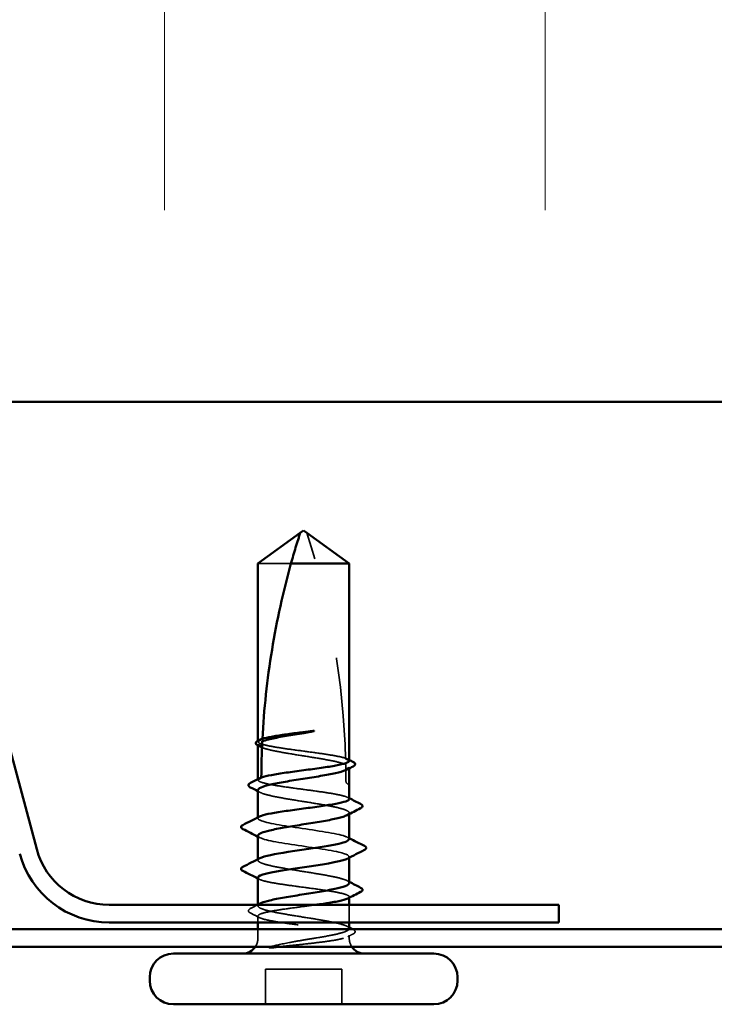
# Model space of a CAD drawing. Units: inches. Extents: x 0.6 to 33.4, y 0.6 to 21.4.
# Drawn here: x 20.5 to 21.2, y 14.2 to 15.2 of the extents above; entities that cross this region are included whole.
import ezdxf

# ---------------------------------------------------------------- set-up
doc = ezdxf.new("R2010")
doc.units = ezdxf.units.IN
doc.header["$LTSCALE"] = 2
doc.header["$MEASUREMENT"] = 0
doc.linetypes.add('DASHED', pattern=[0.2067, 0.1654, -0.0413])
for name, color, linetype, lineweight in [('Hatch (ANSI)', 7, 'Continuous', 18), ('Hidden (ANSI)', 7, 'DASHED', 35), ('Visible (ANSI)', 7, 'Continuous', 50)]:
    doc.layers.add(name, color=color, linetype=linetype, lineweight=lineweight)

msp = doc.modelspace()

# ---------------------------------------------------------------- hatches: boundary and pattern name
at = {"layer": 'Hatch (ANSI)', "true_color": 0x0080ff}
h = msp.add_hatch(dxfattribs=at)
h.set_pattern_fill('INSUL', color=150, scale=3, angle=90, style=0)
h.paths.add_polyline_path([(22.68109, 14.81202), (22.68109, 16.14535), (17.34776, 16.14535), (17.34776, 14.81202)])

# ---------------------------------------------------------------- linework, layer by layer
at = {"layer": 'Hidden (ANSI)', "ltscale": 0.055243}
msp.add_line((20.75035, 14.65255), (20.71776, 14.65255), dxfattribs=at)
at = {"layer": 'Hidden (ANSI)', "ltscale": 0.000648567}
msp.add_line((20.71776, 14.47733), (20.71776, 14.47812), dxfattribs=at)
at = {"layer": 'Hidden (ANSI)', "ltscale": 0.000951527}
msp.add_line((20.80776, 14.45086), (20.80776, 14.45196), dxfattribs=at)
at = {"layer": 'Hidden (ANSI)', "ltscale": 0.000648859}
msp.add_line((20.71776, 14.43961), (20.71776, 14.44039), dxfattribs=at)
at = {"layer": 'Hidden (ANSI)', "ltscale": 0.000648883}
msp.add_line((20.71776, 14.40188), (20.71776, 14.40267), dxfattribs=at)
at = {"layer": 'Hidden (ANSI)', "ltscale": 0.00095147}
msp.add_line((20.80776, 14.40592), (20.80776, 14.40702), dxfattribs=at)
at = {"layer": 'Hidden (ANSI)', "ltscale": 0.000794323}
for p, q in [((20.80776, 14.36294), (20.80776, 14.36388)), ((20.71776, 14.36055), (20.71776, 14.36149))]:
    msp.add_line(p, q, dxfattribs=at)
at = {"layer": 'Hidden (ANSI)', "ltscale": 0.000648899}
msp.add_line((20.80776, 14.32357), (20.80776, 14.32435), dxfattribs=at)
at = {"layer": 'Hidden (ANSI)', "ltscale": 0.000951503}
msp.add_line((20.71776, 14.31561), (20.71776, 14.31671), dxfattribs=at)
at = {"layer": 'Hidden (ANSI)', "ltscale": 0.016407}
msp.add_line((20.80776, 14.29922), (20.80776, 14.31655), dxfattribs=at)
at = {"layer": 'Hidden (ANSI)', "ltscale": 0.005877}
msp.add_line((20.71776, 14.29922), (20.71776, 14.30549), dxfattribs=at)
at = {"layer": 'Hidden (ANSI)', "ltscale": 0.008471}
msp.add_line((20.71776, 14.28355), (20.71776, 14.29255), dxfattribs=at)
at = {"layer": 'Hidden (ANSI)', "ltscale": 0.002833}
msp.add_line((20.80776, 14.28355), (20.80776, 14.28663), dxfattribs=at)
at = {"layer": 'Hidden (ANSI)', "ltscale": 0.071644}
msp.add_line((20.80043, 14.25322), (20.72509, 14.25322), dxfattribs=at)
at = {"layer": 'Hidden (ANSI)', "ltscale": 0.032915}
for p, q in [((20.72509, 14.21855), (20.72509, 14.25322)), ((20.80043, 14.21855), (20.80043, 14.25322))]:
    msp.add_line(p, q, dxfattribs=at)
at = {"layer": 'Hidden (ANSI)', "ltscale": 0.215624}
msp.add_arc((20.00713, 14.43855), 0.7973, 1.56084, 17.83905, dxfattribs=at)
at = {"layer": 'Hidden (ANSI)', "ltscale": 0.011062}
msp.add_arc((20.00713, 14.43855), 0.7973, 0, 0.84227, dxfattribs=at)
at = {"layer": 'Hidden (ANSI)', "ltscale": 0.004886}
msp.add_arc((20.80776, 14.43855), 0.00333, 180, 270, dxfattribs=at)
at = {"layer": 'Hidden (ANSI)', "ltscale": 0.000494574}
msp.add_arc((20.70176, 14.39322), 0.000667, 116.3433, 170, dxfattribs=at)
at = {"layer": 'Hidden (ANSI)', "ltscale": 0.000605385}
msp.add_arc((20.70176, 14.35188), 0.000667, 116.3433, 180, dxfattribs=at)
at = {"layer": 'Hidden (ANSI)', "ltscale": 0.008314}
for centre, start, end in [((20.70276, 14.28355), 326.25101, 0), ((20.82276, 14.28355), 180, 213.74899)]:
    msp.add_arc(centre, 0.015, start, end, dxfattribs=at)
at = {"layer": 'Hidden (ANSI)', "ltscale": 0.004561}
msp.add_open_spline([(20.71776, 14.47733), (20.71922, 14.47806), (20.72068, 14.47878), (20.72215, 14.4795)], degree=3, dxfattribs=at)
at = {"layer": 'Hidden (ANSI)', "ltscale": 0.003777}
msp.add_open_spline([(20.72215, 14.4795), (20.72215, 14.47955), (20.72215, 14.4796), (20.72216, 14.47976), (20.72216, 14.47985), (20.72217, 14.47996), (20.72217, 14.47999), (20.72217, 14.48001)], degree=3, knots=[0.00008686, 0.00008686, 0.00008686, 0.00008686, 0.00401935, 0.00401935, 0.01268803, 0.01268803, 0.0156016, 0.0156016, 0.0156016, 0.0156016], dxfattribs=at)
at = {"layer": 'Hidden (ANSI)', "ltscale": 0.118203}
msp.add_open_spline([(20.80411, 14.4609), (20.80183, 14.46167), (20.79855, 14.46244), (20.79024, 14.464), (20.78526, 14.46478), (20.77432, 14.46636), (20.76846, 14.46714), (20.75663, 14.46872), (20.75078, 14.4695), (20.73988, 14.47108), (20.73494, 14.47186), (20.72662, 14.47344), (20.72333, 14.47422), (20.71889, 14.47578), (20.71776, 14.47655), (20.71776, 14.47733)], degree=3, knots=[1.7057563, 1.7057563, 1.7057563, 1.7057563, 1.7724739, 1.7724739, 1.840646, 1.840646, 1.9088181, 1.9088181, 1.9769902, 1.9769902, 2.0451622, 2.0451622, 2.1133343, 2.1133343, 2.1805647, 2.1805647, 2.1805647, 2.1805647], dxfattribs=at)
at = {"layer": 'Hidden (ANSI)', "ltscale": 0.119}
msp.add_open_spline([(20.71776, 14.47443), (20.71776, 14.47421), (20.71783, 14.47398), (20.71852, 14.47281), (20.72025, 14.47188), (20.72583, 14.46999), (20.72962, 14.46906), (20.73879, 14.46717), (20.74408, 14.46624), (20.75544, 14.46435), (20.76141, 14.46342), (20.77321, 14.46153), (20.77894, 14.4606), (20.78938, 14.45871), (20.79399, 14.45778), (20.80042, 14.45615), (20.80261, 14.45548), (20.80426, 14.4548)], degree=3, knots=[0.2581934, 0.2581934, 0.2581934, 0.2581934, 0.2746944, 0.2746944, 0.343368, 0.343368, 0.4120415, 0.4120415, 0.4807151, 0.4807151, 0.5493887, 0.5493887, 0.6180623, 0.6180623, 0.6867359, 0.6867359, 0.7362065, 0.7362065, 0.7362065, 0.7362065], dxfattribs=at)
at = {"layer": 'Hidden (ANSI)'}
msp.add_open_spline([(20.71777, 14.47333), (20.71776, 14.47333), (20.71776, 14.47333), (20.71776, 14.47333)], degree=3, dxfattribs=at)
at = {"layer": 'Hidden (ANSI)', "ltscale": 0.002204}
msp.add_open_spline([(20.71991, 14.47221), (20.7192, 14.47258), (20.71848, 14.47296), (20.71777, 14.47333)], degree=3, dxfattribs=at)
at = {"layer": 'Hidden (ANSI)', "ltscale": 0.003811}
msp.add_open_spline([(20.80411, 14.46113), (20.80532, 14.4605), (20.80654, 14.45988), (20.80776, 14.45926)], degree=3, dxfattribs=at)
at = {"layer": 'Hidden (ANSI)', "ltscale": 0.003757}
msp.add_open_spline([(20.80776, 14.45847), (20.80683, 14.45893), (20.8059, 14.45939), (20.80469, 14.45999), (20.80441, 14.46013), (20.80413, 14.46027)], degree=3, knots=[0.02280325, 0.02280325, 0.02280325, 0.02280325, 0.03464098, 0.03464098, 0.03823266, 0.03823266, 0.03823266, 0.03823266], dxfattribs=at)
at = {"layer": 'Hidden (ANSI)', "ltscale": 0.017039}
msp.add_open_spline([(20.80426, 14.4548), (20.80429, 14.45329), (20.80431, 14.45208), (20.80433, 14.45093), (20.80433, 14.45072), (20.80434, 14.45044), (20.80434, 14.45035), (20.80434, 14.45027)], degree=3, knots=[0.04317446, 0.04317446, 0.04317446, 0.04317446, 0.10397036, 0.10397036, 0.11912268, 0.11912268, 0.12618712, 0.12618712, 0.12618712, 0.12618712], dxfattribs=at)
at = {"layer": 'Hidden (ANSI)', "ltscale": 0.003534}
msp.add_open_spline([(20.80434, 14.45027), (20.80455, 14.45037), (20.80476, 14.45048), (20.8059, 14.45104), (20.80683, 14.4515), (20.80776, 14.45196)], degree=3, knots=[0.03194075, 0.03194075, 0.03194075, 0.03194075, 0.03464098, 0.03464098, 0.04647871, 0.04647871, 0.04647871, 0.04647871], dxfattribs=at)
at = {"layer": 'Hidden (ANSI)', "ltscale": 0.013379}
msp.add_open_spline([(20.80776, 14.45196), (20.80776, 14.45171), (20.80767, 14.45145), (20.80717, 14.45071), (20.80653, 14.45022), (20.80561, 14.44974)], degree=3, knots=[0.80534074, 0.80534074, 0.80534074, 0.80534074, 0.82408308, 0.82408308, 0.85941937, 0.85941937, 0.85941937, 0.85941937], dxfattribs=at)
at = {"layer": 'Hidden (ANSI)', "ltscale": 0.003447}
msp.add_open_spline([(20.71776, 14.43961), (20.71887, 14.44016), (20.71998, 14.44071), (20.7211, 14.44126)], degree=3, dxfattribs=at)
at = {"layer": 'Hidden (ANSI)', "ltscale": 0.00604}
msp.add_open_spline([(20.7211, 14.44126), (20.7211, 14.44134), (20.7211, 14.44142), (20.7211, 14.44165), (20.7211, 14.44177), (20.7211, 14.44189), (20.7211, 14.44192), (20.7211, 14.44193)], degree=3, knots=[0.00008676, 0.00008676, 0.00008676, 0.00008676, 0.00667263, 0.00667263, 0.02130746, 0.02130746, 0.02466531, 0.02466531, 0.02466531, 0.02466531], dxfattribs=at)
at = {"layer": 'Hidden (ANSI)', "ltscale": 0.135728}
msp.add_open_spline([(20.80776, 14.42074), (20.80776, 14.42075), (20.80776, 14.42075), (20.80775, 14.42154), (20.80658, 14.42232), (20.80204, 14.4239), (20.79871, 14.42468), (20.79034, 14.42626), (20.78537, 14.42704), (20.77444, 14.42862), (20.76858, 14.4294), (20.75676, 14.43098), (20.7509, 14.43176), (20.73999, 14.43334), (20.73503, 14.43412), (20.72669, 14.43569), (20.72339, 14.43648), (20.71891, 14.43805), (20.71776, 14.43882), (20.71776, 14.43961)], degree=3, knots=[0.5451412, 0.5451412, 0.5451412, 0.5451412, 0.5453766, 0.5453766, 0.6135487, 0.6135487, 0.6817207, 0.6817207, 0.7498928, 0.7498928, 0.8180649, 0.8180649, 0.886237, 0.886237, 0.954409, 0.954409, 1.0225811, 1.0225811, 1.0902824, 1.0902824, 1.0902824, 1.0902824], dxfattribs=at)
at = {"layer": 'Hidden (ANSI)', "ltscale": 0.149704}
for points, knots in [([(20.71776, 14.42949), (20.71776, 14.4292), (20.71787, 14.42892), (20.7188, 14.42769), (20.72067, 14.42675), (20.72652, 14.42487), (20.73043, 14.42393), (20.73979, 14.42204), (20.74515, 14.42111), (20.7566, 14.41922), (20.76257, 14.41829), (20.77435, 14.4164), (20.78003, 14.41547), (20.79032, 14.41358), (20.79483, 14.41265), (20.80206, 14.41076), (20.80471, 14.40983), (20.80777, 14.40794), (20.80815, 14.40701), (20.807, 14.40564), (20.80642, 14.40522), (20.80561, 14.4048)], [1.3524874, 1.3524874, 1.3524874, 1.3524874, 1.3734718, 1.3734718, 1.4421454, 1.4421454, 1.510819, 1.510819, 1.5794926, 1.5794926, 1.6481662, 1.6481662, 1.7168398, 1.7168398, 1.7855133, 1.7855133, 1.8541869, 1.8541869, 1.9228605, 1.9228605, 1.953709, 1.953709, 1.953709, 1.953709]), ([(20.80776, 14.29314), (20.80776, 14.2937), (20.80734, 14.29426), (20.80511, 14.29577), (20.80259, 14.29671), (20.79559, 14.29859), (20.79117, 14.29953), (20.78102, 14.30141), (20.77539, 14.30235), (20.76366, 14.30423), (20.75767, 14.30517), (20.74616, 14.30706), (20.74074, 14.30799), (20.7312, 14.30988), (20.72718, 14.31081), (20.72109, 14.3127), (20.71908, 14.31363), (20.71737, 14.31552), (20.71769, 14.31645), (20.71938, 14.31754), (20.71963, 14.31768), (20.71991, 14.31783)], [0.2334143, 0.2334143, 0.2334143, 0.2334143, 0.2746944, 0.2746944, 0.343368, 0.343368, 0.4120415, 0.4120415, 0.4807151, 0.4807151, 0.5493887, 0.5493887, 0.6180623, 0.6180623, 0.6867359, 0.6867359, 0.7554095, 0.7554095, 0.8240831, 0.8240831, 0.8346503, 0.8346503, 0.8346503, 0.8346503])]:
    msp.add_open_spline(points, degree=3, knots=knots, dxfattribs=at)
at = {"layer": 'Hidden (ANSI)', "ltscale": 0.002211}
for points in [[(20.71991, 14.42727), (20.7192, 14.42764), (20.71848, 14.42802), (20.71776, 14.42839)], [(20.80561, 14.3403), (20.80632, 14.33993), (20.80704, 14.33955), (20.80776, 14.33918)], [(20.80561, 14.29536), (20.80632, 14.29498), (20.80704, 14.29461), (20.80776, 14.29424)]]:
    msp.add_open_spline(points, degree=3, dxfattribs=at)
at = {"layer": 'Hidden (ANSI)', "ltscale": 0.001558}
for points in [[(20.80621, 14.42232), (20.80673, 14.42206), (20.80724, 14.4218), (20.80776, 14.42153)], [(20.71931, 14.34164), (20.71879, 14.3419), (20.71828, 14.34216), (20.71776, 14.34243)]]:
    msp.add_open_spline(points, degree=3, dxfattribs=at)
at = {"layer": 'Hidden (ANSI)', "ltscale": 0.011279}
msp.add_open_spline([(20.71776, 14.40188), (20.71776, 14.40241), (20.71828, 14.40294), (20.71931, 14.40346)], degree=3, dxfattribs=at)
at = {"layer": 'Hidden (ANSI)', "ltscale": 0.13559}
msp.add_open_spline([(20.80751, 14.38122), (20.80755, 14.38238), (20.80561, 14.38354), (20.8016, 14.3847), (20.79233, 14.38738), (20.77265, 14.39007), (20.7546, 14.39275), (20.73655, 14.39543), (20.72138, 14.39811), (20.71837, 14.4008), (20.71796, 14.40116), (20.71776, 14.40152), (20.71776, 14.40188)], degree=3, knots=[3.141593, 3.141593, 3.141593, 3.141593, 3.67103, 3.67103, 3.67103, 4.894707, 4.894707, 4.894707, 6.118384, 6.118384, 6.118384, 6.283185, 6.283185, 6.283185, 6.283185], dxfattribs=at)
at = {"layer": 'Hidden (ANSI)', "ltscale": 0.147979}
msp.add_open_spline([(20.71776, 14.38455), (20.71776, 14.38187), (20.73019, 14.37918), (20.74745, 14.3765), (20.76471, 14.37382), (20.7856, 14.37113), (20.79734, 14.36845), (20.80676, 14.3663), (20.80977, 14.36415), (20.80581, 14.36199)], degree=3, knots=[-6.283185, -6.283185, -6.283185, -6.283185, -5.059508, -5.059508, -5.059508, -3.835832, -3.835832, -3.835832, -2.854523, -2.854523, -2.854523, -2.854523], dxfattribs=at)
at = {"layer": 'Hidden (ANSI)', "ltscale": 0.001873}
for points in [[(20.7196, 14.38266), (20.71899, 14.38298), (20.71837, 14.38329), (20.71776, 14.38361)], [(20.80592, 14.3831), (20.80653, 14.38279), (20.80715, 14.38247), (20.80776, 14.38215)]]:
    msp.add_open_spline(points, degree=3, dxfattribs=at)
at = {"layer": 'Hidden (ANSI)', "ltscale": 0.012289}
msp.add_open_spline([(20.71776, 14.36055), (20.71776, 14.36118), (20.71844, 14.36181), (20.71971, 14.36244)], degree=3, dxfattribs=at)
at = {"layer": 'Hidden (ANSI)', "ltscale": 0.136226}
msp.add_open_spline([(20.80776, 14.33808), (20.80776, 14.3387), (20.80724, 14.33933), (20.80467, 14.3409), (20.80202, 14.34183), (20.79477, 14.34372), (20.79025, 14.34465), (20.77995, 14.34654), (20.77427, 14.34747), (20.76249, 14.34936), (20.75651, 14.3503), (20.74507, 14.35218), (20.73972, 14.35312), (20.73037, 14.355), (20.72647, 14.35594), (20.72166, 14.35749), (20.72021, 14.3581), (20.71825, 14.35933), (20.71776, 14.35994), (20.71776, 14.36055)], degree=3, knots=[1.3277054, 1.3277054, 1.3277054, 1.3277054, 1.3734718, 1.3734718, 1.4421454, 1.4421454, 1.510819, 1.510819, 1.5794926, 1.5794926, 1.6481662, 1.6481662, 1.7168398, 1.7168398, 1.7855133, 1.7855133, 1.8301089, 1.8301089, 1.8747044, 1.8747044, 1.8747044, 1.8747044], dxfattribs=at)
at = {"layer": 'Hidden (ANSI)', "ltscale": 0.147108}
msp.add_open_spline([(20.71776, 14.34322), (20.71776, 14.34243), (20.71892, 14.34165), (20.72345, 14.34007), (20.72677, 14.33929), (20.73513, 14.33771), (20.7401, 14.33693), (20.75102, 14.33535), (20.75688, 14.33457), (20.7687, 14.33299), (20.77456, 14.33221), (20.78548, 14.33063), (20.79044, 14.32985), (20.79879, 14.32827), (20.8021, 14.32749), (20.80661, 14.32592), (20.80777, 14.32513), (20.80775, 14.32382), (20.80723, 14.3233), (20.80621, 14.32277)], degree=3, knots=[0, 0, 0, 0, 0.0681721, 0.0681721, 0.1363441, 0.1363441, 0.2045162, 0.2045162, 0.2726883, 0.2726883, 0.3408604, 0.3408604, 0.4090324, 0.4090324, 0.4772045, 0.4772045, 0.5453766, 0.5453766, 0.5908274, 0.5908274, 0.5908274, 0.5908274], dxfattribs=at)
at = {"layer": 'Hidden (ANSI)', "ltscale": 0.007583}
msp.add_open_spline([(20.71028, 14.31286), (20.71267, 14.31408), (20.71506, 14.31531), (20.71745, 14.31655)], degree=3, dxfattribs=at)
at = {"layer": 'Hidden (ANSI)', "ltscale": 0.237536}
msp.add_open_spline([(20.7748, 14.31655), (20.77086, 14.316), (20.76678, 14.31546), (20.75676, 14.31412), (20.7509, 14.31334), (20.73999, 14.31176), (20.73503, 14.31098), (20.72669, 14.3094), (20.72339, 14.30862), (20.71889, 14.30704), (20.71774, 14.30626), (20.71778, 14.30469), (20.71896, 14.3039), (20.72351, 14.30233), (20.72684, 14.30155), (20.73523, 14.29997), (20.7402, 14.29919), (20.75114, 14.29761), (20.757, 14.29683), (20.76882, 14.29525), (20.77467, 14.29447), (20.78558, 14.29289), (20.79053, 14.29211), (20.79886, 14.29053), (20.80216, 14.28975), (20.80664, 14.28817), (20.80778, 14.28739), (20.80774, 14.28609), (20.80724, 14.28559), (20.80529, 14.28457), (20.80384, 14.28406), (20.80197, 14.28355)], degree=3, knots=[0.7706804, 0.7706804, 0.7706804, 0.7706804, 0.8180649, 0.8180649, 0.886237, 0.886237, 0.954409, 0.954409, 1.0225811, 1.0225811, 1.0907532, 1.0907532, 1.1589253, 1.1589253, 1.2270973, 1.2270973, 1.2952694, 1.2952694, 1.3634415, 1.3634415, 1.4316136, 1.4316136, 1.4997856, 1.4997856, 1.5679577, 1.5679577, 1.6361298, 1.6361298, 1.6802019, 1.6802019, 1.724274, 1.724274, 1.724274, 1.724274], dxfattribs=at)
at = {"layer": 'Hidden (ANSI)', "ltscale": 0.025144}
msp.add_open_spline([(20.71033, 14.30849), (20.70949, 14.30892), (20.70889, 14.30934), (20.70801, 14.31099), (20.70887, 14.31214), (20.71028, 14.31286)], degree=3, knots=[0, 0, 0, 0, 0.0371248, 0.0371248, 0.1006057, 0.1006057, 0.1006057, 0.1006057], dxfattribs=at)
at = {"layer": 'Hidden (ANSI)', "ltscale": 0.009503}
msp.add_open_spline([(20.71931, 14.30391), (20.71632, 14.30544), (20.71332, 14.30697), (20.71033, 14.30849)], degree=3, dxfattribs=at)
at = {"layer": 'Hidden (ANSI)', "ltscale": 0.0545}
msp.add_open_spline([(20.77304, 14.28355), (20.77882, 14.28449), (20.78427, 14.28543), (20.7939, 14.28731), (20.79797, 14.28825), (20.80419, 14.29013), (20.80627, 14.29107), (20.80738, 14.29219), (20.80752, 14.29237), (20.80761, 14.29255)], degree=3, knots=[0, 0, 0, 0, 0.0686736, 0.0686736, 0.1373472, 0.1373472, 0.2060208, 0.2060208, 0.2191196, 0.2191196, 0.2191196, 0.2191196], dxfattribs=at)
at = {"layer": 'Hidden (ANSI)', "ltscale": 0.005496}
msp.add_open_spline([(20.81144, 14.28772), (20.8097, 14.28683), (20.80795, 14.28594), (20.80621, 14.28505)], degree=3, dxfattribs=at)
at = {"layer": 'Hidden (ANSI)', "ltscale": 0.000405174}
msp.add_open_spline([(20.81103, 14.29255), (20.81119, 14.29247), (20.81135, 14.29239), (20.8115, 14.29231)], degree=3, dxfattribs=at)
at = {"layer": 'Hidden (ANSI)', "ltscale": 0.025118}
msp.add_open_spline([(20.8115, 14.29231), (20.81233, 14.29188), (20.81293, 14.29145), (20.81359, 14.29033), (20.81355, 14.2896), (20.81284, 14.28854), (20.81224, 14.28813), (20.81144, 14.28772)], degree=3, knots=[0, 0, 0, 0, 0.0350078, 0.0350078, 0.0671652, 0.0671652, 0.1007354, 0.1007354, 0.1007354, 0.1007354], dxfattribs=at)
at = {"layer": 'Hidden (ANSI)', "ltscale": 0.043851}
msp.add_open_spline([(20.73003, 14.27522), (20.73433, 14.27638), (20.74061, 14.27783), (20.75319, 14.28021), (20.75777, 14.28101), (20.76597, 14.28239), (20.76954, 14.28298), (20.77304, 14.28355)], degree=3, knots=[0.0028902, 0.0028902, 0.0028902, 0.0028902, 0.0620118, 0.0620118, 0.094443, 0.094443, 0.1196489, 0.1196489, 0.1196489, 0.1196489], dxfattribs=at)
at = {"layer": 'Hidden (ANSI)', "ltscale": 0.070147}
msp.add_open_spline([(20.80197, 14.28355), (20.79884, 14.2827), (20.79463, 14.28189), (20.78519, 14.28043), (20.78023, 14.27978), (20.76949, 14.2785), (20.76379, 14.27787), (20.75374, 14.27681), (20.74945, 14.27637), (20.74293, 14.2757), (20.74061, 14.27545), (20.73838, 14.27522)], degree=3, knots=[0, 0, 0, 0, 0.073438, 0.073438, 0.1372912, 0.1372912, 0.2029526, 0.2029526, 0.2529452, 0.2529452, 0.2818201, 0.2818201, 0.2818201, 0.2818201], dxfattribs=at)
at = {"layer": 'Visible (ANSI)', "color": 150, "true_color": 0x0080ff}
msp.add_line((17.34776, 14.81202), (22.68109, 14.81202), dxfattribs=at)
at = {"layer": 'Visible (ANSI)', "color": 96, "true_color": 0x008000}
for p, q in [((20.49973, 14.3714), (20.39166, 14.77471)), ((21.01443, 14.31655), (20.57121, 14.31655)), ((21.01443, 14.29922), (21.01443, 14.31655)), ((20.57121, 14.29922), (21.01443, 14.29922)), ((17.34776, 14.29255), (22.68109, 14.29255)), ((17.34776, 14.27522), (22.68109, 14.27522))]:
    msp.add_line(p, q, dxfattribs=at)
at = {"layer": 'Visible (ANSI)'}
for p, q in [((20.71776, 14.65255), (20.75943, 14.6828)), ((20.76276, 14.68522), (20.75943, 14.6828)), ((20.76276, 14.68522), (20.76609, 14.6828)), ((20.80776, 14.65255), (20.76609, 14.6828)), ((20.71776, 14.47812), (20.71776, 14.65255)), ((20.80776, 14.65255), (20.75035, 14.65255)), ((20.80776, 14.45847), (20.80776, 14.65255)), ((20.71776, 14.44039), (20.71776, 14.47443)), ((20.80776, 14.43522), (20.80776, 14.45086)), ((20.80776, 14.42074), (20.80776, 14.43522)), ((20.71776, 14.40267), (20.71776, 14.42949)), ((20.80776, 14.38122), (20.80776, 14.40592)), ((20.71776, 14.36149), (20.71776, 14.38455)), ((20.80776, 14.33808), (20.80776, 14.36294)), ((20.71776, 14.31671), (20.71776, 14.34322)), ((20.80776, 14.31655), (20.80776, 14.32357)), ((20.71776, 14.29255), (20.71776, 14.29922)), ((20.80776, 14.29314), (20.80776, 14.29922)), ((20.89109, 14.26855), (20.63443, 14.26855)), ((20.61109, 14.24188), (20.61109, 14.24522)), ((20.91443, 14.24188), (20.91443, 14.24522)), ((20.89109, 14.21855), (20.63443, 14.21855))]:
    msp.add_line(p, q, dxfattribs=at)
for centre, radius, start, end in [((20.70176, 14.39322), 0.000667, 170, 243.6567), ((20.70176, 14.35188), 0.000667, 180, 243.6567), ((20.70276, 14.28355), 0.015, 270, 326.25101), ((20.82276, 14.28355), 0.015, 213.74899, 270), ((20.63443, 14.24522), 0.02333, 90, 180), ((20.89109, 14.24522), 0.02333, 0, 90), ((20.63443, 14.24188), 0.02333, 180, 270), ((20.89109, 14.24188), 0.02333, 270, 0)]:
    msp.add_arc(centre, radius, start, end, dxfattribs=at)
at = {"layer": 'Visible (ANSI)', "color": 96, "true_color": 0x008000}
for radius in [0.09133, 0.074]:
    msp.add_arc((20.57121, 14.39055), radius, 195, 270, dxfattribs=at)
at = {"layer": 'Visible (ANSI)'}
for points, knots in [([(20.75035, 14.65255), (20.75185, 14.65794), (20.75336, 14.66314), (20.75572, 14.67099), (20.75652, 14.67358), (20.75772, 14.67743), (20.75812, 14.67869), (20.75869, 14.68051), (20.75888, 14.6811), (20.75914, 14.68192), (20.75923, 14.68217), (20.75937, 14.68261), (20.75943, 14.6828), (20.75943, 14.6828)], [1.7711947, 1.7711947, 1.7711947, 1.7711947, 1.8933708, 1.8933708, 1.9564832, 1.9564832, 1.9880394, 1.9880394, 2.0038174, 2.0038174, 2.0117065, 2.0117065, 2.0195955, 2.0195955, 2.0195955, 2.0195955]), ([(20.75035, 14.65255), (20.74272, 14.62518), (20.73637, 14.59659), (20.72681, 14.5384), (20.72367, 14.50883), (20.72217, 14.48001)], [3.501646, 3.501646, 3.501646, 3.501646, 3.8133775, 3.8133775, 4.1319961, 4.1319961, 4.1319961, 4.1319961]), ([(20.75879, 14.48504), (20.75287, 14.48409), (20.74713, 14.48316), (20.73661, 14.48127), (20.73196, 14.48034), (20.72572, 14.47879), (20.72367, 14.47819), (20.72205, 14.47758)], [0, 0, 0, 0, 0.0686736, 0.0686736, 0.1373472, 0.1373472, 0.1815264, 0.1815264, 0.1815264, 0.1815264]), ([(20.72217, 14.48001), (20.72441, 14.4807), (20.72743, 14.48139), (20.73482, 14.48277), (20.73912, 14.48346), (20.74855, 14.48485), (20.75361, 14.48554), (20.75879, 14.48623)], [2.2580276, 2.2580276, 2.2580276, 2.2580276, 2.3178505, 2.3178505, 2.3777755, 2.3777755, 2.4377005, 2.4377005, 2.4377005, 2.4377005]), ([(20.75879, 14.48623), (20.76338, 14.48685), (20.76704, 14.48729), (20.77042, 14.48764), (20.77139, 14.48773), (20.77223, 14.48778), (20.77258, 14.4878), (20.7729, 14.48779), (20.77297, 14.48779), (20.77304, 14.48777), (20.77305, 14.48776), (20.77306, 14.48775), (20.77307, 14.48775), (20.77307, 14.48775), (20.77307, 14.48774), (20.77307, 14.48774), (20.77307, 14.48774), (20.77307, 14.48773), (20.77307, 14.48773), (20.77307, 14.48772), (20.77307, 14.48772), (20.77306, 14.48771), (20.77304, 14.4877), (20.773, 14.48767), (20.77294, 14.48765), (20.77261, 14.48753), (20.77205, 14.48739), (20.76914, 14.48676), (20.76461, 14.48597), (20.75879, 14.48504)], [0, 0, 0, 0, 0.0532448, 0.0532448, 0.0825483, 0.0825483, 0.0885075, 0.0885075, 0.0903343, 0.0903343, 0.0910063, 0.0910063, 0.0912235, 0.0912235, 0.0913612, 0.0913612, 0.0914819, 0.0914819, 0.0916261, 0.0916261, 0.0918777, 0.0918777, 0.0924882, 0.0924882, 0.0946382, 0.0946382, 0.10624, 0.10624, 0.1404099, 0.1404099, 0.1404099, 0.1404099]), ([(20.71776, 14.47333), (20.71695, 14.47375), (20.71635, 14.47417), (20.71563, 14.47524), (20.71557, 14.47596), (20.71621, 14.47719), (20.71689, 14.47767), (20.71784, 14.47816)], [0.0000879, 0.0000879, 0.0000879, 0.0000879, 0.0323829, 0.0323829, 0.0633445, 0.0633445, 0.1005671, 0.1005671, 0.1005671, 0.1005671]), ([(20.80561, 14.44974), (20.80473, 14.44928), (20.80359, 14.44883), (20.79935, 14.44743), (20.7955, 14.44649), (20.78623, 14.44461), (20.7809, 14.44367), (20.7695, 14.44179), (20.76353, 14.44085), (20.75174, 14.43897), (20.74603, 14.43803), (20.73567, 14.43615), (20.73111, 14.43521), (20.72376, 14.43333), (20.72104, 14.43239), (20.71832, 14.43079), (20.71776, 14.43014), (20.71776, 14.42949)], [0.8594194, 0.8594194, 0.8594194, 0.8594194, 0.8927567, 0.8927567, 0.9614303, 0.9614303, 1.0301039, 1.0301039, 1.0987774, 1.0987774, 1.167451, 1.167451, 1.2361246, 1.2361246, 1.3047982, 1.3047982, 1.3524874, 1.3524874, 1.3524874, 1.3524874]), ([(20.7211, 14.44193), (20.72114, 14.44195), (20.72119, 14.44197), (20.72351, 14.44277), (20.72684, 14.44355), (20.73523, 14.44513), (20.7402, 14.44591), (20.75114, 14.44749), (20.757, 14.44827), (20.76882, 14.44985), (20.77467, 14.45063), (20.78558, 14.45221), (20.79053, 14.45299), (20.79886, 14.45456), (20.80216, 14.45535), (20.80662, 14.45692), (20.80776, 14.45769), (20.80776, 14.45847)], [1.1575669, 1.1575669, 1.1575669, 1.1575669, 1.1589253, 1.1589253, 1.2270973, 1.2270973, 1.2952694, 1.2952694, 1.3634415, 1.3634415, 1.4316136, 1.4316136, 1.4997856, 1.4997856, 1.5679577, 1.5679577, 1.6354235, 1.6354235, 1.6354235, 1.6354235]), ([(20.81144, 14.45738), (20.81226, 14.45696), (20.81287, 14.45653), (20.81357, 14.45544), (20.81357, 14.45471), (20.81289, 14.45362), (20.8123, 14.4532), (20.8115, 14.45279)], [0, 0, 0, 0, 0.0344333, 0.0344333, 0.0668575, 0.0668575, 0.1007344, 0.1007344, 0.1007344, 0.1007344]), ([(20.71028, 14.43224), (20.70944, 14.43267), (20.70883, 14.4331), (20.70802, 14.43479), (20.70891, 14.43589), (20.71033, 14.43661)], [0, 0, 0, 0, 0.0376773, 0.0376773, 0.1006198, 0.1006198, 0.1006198, 0.1006198]), ([(20.71931, 14.40346), (20.71981, 14.40372), (20.72044, 14.40398), (20.72345, 14.40503), (20.72677, 14.40581), (20.73513, 14.40739), (20.7401, 14.40817), (20.75102, 14.40975), (20.75688, 14.41053), (20.7687, 14.41211), (20.77456, 14.41289), (20.78548, 14.41447), (20.79044, 14.41525), (20.79879, 14.41682), (20.8021, 14.41761), (20.8066, 14.41918), (20.80776, 14.41996), (20.80776, 14.42074)], [0.0456872, 0.0456872, 0.0456872, 0.0456872, 0.0681721, 0.0681721, 0.1363441, 0.1363441, 0.2045162, 0.2045162, 0.2726883, 0.2726883, 0.3408604, 0.3408604, 0.4090324, 0.4090324, 0.4772045, 0.4772045, 0.5451412, 0.5451412, 0.5451412, 0.5451412]), ([(20.81893, 14.41585), (20.81978, 14.41542), (20.82039, 14.41499), (20.8211, 14.41333), (20.82025, 14.41233), (20.81897, 14.41168)], [0, 0, 0, 0, 0.0398575, 0.0398575, 0.1007779, 0.1007779, 0.1007779, 0.1007779]), ([(20.80561, 14.4048), (20.80461, 14.40428), (20.80328, 14.40376), (20.79865, 14.4023), (20.79468, 14.40137), (20.78522, 14.39948), (20.77983, 14.39855), (20.76834, 14.39666), (20.76236, 14.39573), (20.75061, 14.39384), (20.74495, 14.39291), (20.73474, 14.39102), (20.73028, 14.39009), (20.72384, 14.38838), (20.72158, 14.38761), (20.71854, 14.38608), (20.71776, 14.38532), (20.71776, 14.38455)], [1.953709, 1.953709, 1.953709, 1.953709, 1.9915341, 1.9915341, 2.0602077, 2.0602077, 2.1288813, 2.1288813, 2.1975549, 2.1975549, 2.2662285, 2.2662285, 2.3349021, 2.3349021, 2.3907736, 2.3907736, 2.4466451, 2.4466451, 2.4466451, 2.4466451]), ([(20.7011, 14.39333), (20.70117, 14.3937), (20.70137, 14.39401), (20.70194, 14.39458), (20.70235, 14.39484), (20.70286, 14.3951)], [0, 0, 0, 0, 0.02096507, 0.02096507, 0.04635621, 0.04635621, 0.04635621, 0.04635621]), ([(20.71971, 14.36244), (20.72386, 14.36449), (20.73424, 14.36655), (20.74745, 14.3686), (20.76471, 14.37128), (20.7856, 14.37397), (20.79734, 14.37665), (20.80401, 14.37817), (20.80746, 14.37969), (20.80751, 14.38122)], [0.28707, 0.28707, 0.28707, 0.28707, 1.223677, 1.223677, 1.223677, 2.447354, 2.447354, 2.447354, 3.141593, 3.141593, 3.141593, 3.141593]), ([(20.82266, 14.37455), (20.82352, 14.37412), (20.82415, 14.37367), (20.82466, 14.37198), (20.82383, 14.37114), (20.82266, 14.37055)], [0, 0, 0, 0, 0.0428787, 0.0428787, 0.100963, 0.100963, 0.100963, 0.100963]), ([(20.70109, 14.35188), (20.70109, 14.3526), (20.70162, 14.35314), (20.70247, 14.35368), (20.70265, 14.35378), (20.70285, 14.35388)], [0, 0, 0, 0, 0.04054562, 0.04054562, 0.05054477, 0.05054477, 0.05054477, 0.05054477]), ([(20.80581, 14.36199), (20.80484, 14.36146), (20.80343, 14.36093), (20.8016, 14.3604), (20.79233, 14.35772), (20.77265, 14.35503), (20.7546, 14.35235), (20.73655, 14.34967), (20.72138, 14.34698), (20.71837, 14.3443), (20.71796, 14.34394), (20.71776, 14.34358), (20.71776, 14.34322)], [-2.854523, -2.854523, -2.854523, -2.854523, -2.612155, -2.612155, -2.612155, -1.388478, -1.388478, -1.388478, -0.164801, -0.164801, -0.164801, 0, 0, 0, 0]), ([(20.71991, 14.31783), (20.72144, 14.31862), (20.72376, 14.31942), (20.73034, 14.32116), (20.73481, 14.32209), (20.74503, 14.32398), (20.75069, 14.32491), (20.76244, 14.3268), (20.76843, 14.32773), (20.77991, 14.32962), (20.78529, 14.33055), (20.79473, 14.33244), (20.7987, 14.33337), (20.80466, 14.33526), (20.80659, 14.33619), (20.80763, 14.33745), (20.80776, 14.33776), (20.80776, 14.33808)], [0.8346503, 0.8346503, 0.8346503, 0.8346503, 0.8927567, 0.8927567, 0.9614303, 0.9614303, 1.0301039, 1.0301039, 1.0987774, 1.0987774, 1.167451, 1.167451, 1.2361246, 1.2361246, 1.3047982, 1.3047982, 1.3277054, 1.3277054, 1.3277054, 1.3277054]), ([(20.81897, 14.33342), (20.81982, 14.33299), (20.82044, 14.33255), (20.82108, 14.33085), (20.82021, 14.3299), (20.81893, 14.32925)], [0, 0, 0, 0, 0.0403908, 0.0403908, 0.1007888, 0.1007888, 0.1007888, 0.1007888]), ([(20.80621, 14.32277), (20.8057, 14.32251), (20.80506, 14.32225), (20.80204, 14.3212), (20.79871, 14.32042), (20.79034, 14.31884), (20.78537, 14.31806), (20.77824, 14.31703), (20.77653, 14.31679), (20.7748, 14.31655)], [0.5908274, 0.5908274, 0.5908274, 0.5908274, 0.6135487, 0.6135487, 0.6817207, 0.6817207, 0.7498928, 0.7498928, 0.7706804, 0.7706804, 0.7706804, 0.7706804]), ([(20.73459, 14.27481), (20.73358, 14.2747), (20.73258, 14.27461), (20.73073, 14.27451), (20.73, 14.27449), (20.72925, 14.27453), (20.72904, 14.27455), (20.72883, 14.27459), (20.72874, 14.27462), (20.72869, 14.27467), (20.72868, 14.27468), (20.72868, 14.2747), (20.72868, 14.2747), (20.72868, 14.27472), (20.72868, 14.27472), (20.72869, 14.27474), (20.7287, 14.27475), (20.72871, 14.27476), (20.72872, 14.27477), (20.72875, 14.2748), (20.72878, 14.27481), (20.72887, 14.27486), (20.72896, 14.2749), (20.72916, 14.27497), (20.7293, 14.27501), (20.72942, 14.27505)], [0, 0, 0, 0, 0.01374376, 0.01374376, 0.02719176, 0.02719176, 0.03393772, 0.03393772, 0.03757359, 0.03757359, 0.03830179, 0.03830179, 0.03872796, 0.03872796, 0.03905145, 0.03905145, 0.03938182, 0.03938182, 0.03986937, 0.03986937, 0.04090548, 0.04090548, 0.04405604, 0.04405604, 0.04883061, 0.04883061, 0.04883061, 0.04883061])]:
    msp.add_open_spline(points, degree=3, knots=knots, dxfattribs=at)
for points in [[(20.71784, 14.47816), (20.71929, 14.4789), (20.72074, 14.47965), (20.72219, 14.48039)], [(20.72181, 14.47243), (20.72046, 14.4731), (20.71911, 14.47376), (20.71776, 14.47443)], [(20.72205, 14.47758), (20.72146, 14.46554), (20.72115, 14.45364), (20.7211, 14.44193)], [(20.80776, 14.45926), (20.80899, 14.45863), (20.81021, 14.458), (20.81144, 14.45738)], [(20.8115, 14.45279), (20.80954, 14.45178), (20.80757, 14.45076), (20.80561, 14.44974)], [(20.71033, 14.43661), (20.71392, 14.43843), (20.71751, 14.44026), (20.7211, 14.44211)], [(20.71776, 14.42839), (20.71527, 14.42968), (20.71277, 14.43096), (20.71028, 14.43224)], [(20.80776, 14.42153), (20.81148, 14.41963), (20.8152, 14.41774), (20.81893, 14.41585)], [(20.81897, 14.41168), (20.81451, 14.4094), (20.81005, 14.40711), (20.80561, 14.4048)], [(20.70286, 14.3951), (20.70835, 14.39787), (20.71384, 14.40066), (20.71931, 14.40346)], [(20.70285, 14.39121), (20.70185, 14.39173), (20.70109, 14.39232), (20.70109, 14.39322)], [(20.71776, 14.38361), (20.7128, 14.38616), (20.70783, 14.38869), (20.70285, 14.39121)], [(20.80776, 14.38215), (20.81272, 14.3796), (20.81769, 14.37707), (20.82266, 14.37455)], [(20.70285, 14.35388), (20.70845, 14.35672), (20.71403, 14.35956), (20.7196, 14.36244)], [(20.82266, 14.37055), (20.81707, 14.36771), (20.81149, 14.36487), (20.80592, 14.36199)], [(20.70286, 14.35), (20.70193, 14.35047), (20.70125, 14.35096), (20.7011, 14.35177)], [(20.71776, 14.34243), (20.7128, 14.34497), (20.70783, 14.34749), (20.70286, 14.35)], [(20.80776, 14.33918), (20.81149, 14.33725), (20.81523, 14.33533), (20.81897, 14.33342)], [(20.81893, 14.32925), (20.81469, 14.3271), (20.81044, 14.32494), (20.80621, 14.32277)], [(20.71745, 14.31655), (20.71827, 14.31697), (20.71909, 14.3174), (20.71991, 14.31783)], [(20.80761, 14.29255), (20.80771, 14.29274), (20.80776, 14.29294), (20.80776, 14.29314)], [(20.80776, 14.29424), (20.80885, 14.29367), (20.80994, 14.29311), (20.81103, 14.29255)], [(20.72942, 14.27505), (20.72962, 14.2751), (20.72982, 14.27516), (20.73003, 14.27522)], [(20.73838, 14.27522), (20.73709, 14.27508), (20.73582, 14.27494), (20.73459, 14.27481)]]:
    msp.add_open_spline(points, degree=3, dxfattribs=at)

doc.saveas('drawing.dxf')
